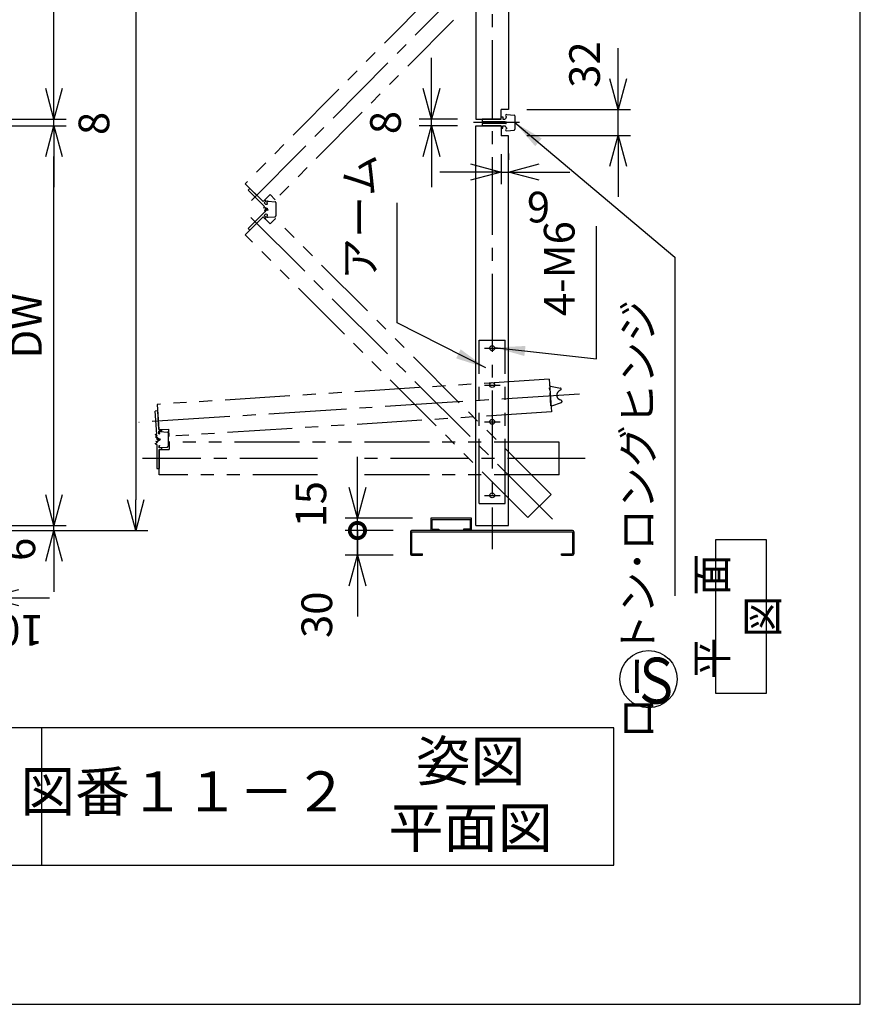
# Model space of a CAD drawing. Extents: x 0 to 2970, y 0 to 4200.
# Drawn here: x 1942 to 2970, y 0 to 1204 of the extents above; entities that cross this region are included whole.
import ezdxf
from ezdxf.enums import TextEntityAlignment as Align

# ---------------------------------------------------------------- set-up
doc = ezdxf.new("R2010")
doc.units = 0
doc.header["$PDSIZE"] = 1
doc.linetypes.add('CENTER2', pattern=[28.575, 19.05, -3.175, 3.175, -3.175])
doc.linetypes.add('PHANTOM2', pattern=[31.75, 15.875, -3.175, 3.175, -3.175, 3.175, -3.175])
doc.layers.get('0').update_dxf_attribs({"linetype": 'CONTINUOUS'})
doc.layers.get('DEFPOINTS').update_dxf_attribs({"linetype": 'CONTINUOUS'})
for name, color, linetype in [('03', 3, 'CONTINUOUS'), ('06', 6, 'CONTINUOUS'), ('CHUSIN', 6, 'CENTER2'), ('HIKIDASI', 6, 'CONTINUOUS'), ('MOJI', 3, 'CONTINUOUS'), ('SAISEN', 3, 'CONTINUOUS'), ('SOUZOU', 6, 'PHANTOM2'), ('SUNPOU', 6, 'CONTINUOUS')]:
    doc.layers.add(name, color=color, linetype=linetype)
doc.styles.add('0_8', font='txt.shx', dxfattribs={"width": 0.8, "bigfont": 'extfont.shx'})
doc.styles.add('0_80', font='txt.shx', dxfattribs={"width": 0.8, "bigfont": 'extfont.shx'})
doc.styles.add('SUNPOU', font='txt.shx', dxfattribs={"width": 0.8, "bigfont": 'extfont.shx'})
doc.dimstyles.new('SUNPOU_15', dxfattribs={"dimscale": 15, "dimtxt": 2.5, "dimasz": 2.5, "dimexe": 1, "dimexo": 1.5, "dimgap": 1, "dimtad": 1, "dimdec": 1, "dimtxsty": 'SUNPOU', "dimblk": 'OPEN30', "dimcen": 0, "dimclrd": 256, "dimclre": 256, "dimclrt": 6, "dimazin": 3, "dimtfac": 1, "dimtdec": 1, "dimtmove": 0, "dimatfit": 3, "dimtolj": 1, "dimtzin": 0})

# ---------------------------------------------------------------- blocks, each defined once
blk = doc.blocks.new('_OPEN30')
at = {"color": 0, "linetype": 'BYBLOCK'}
for p, q in [((-1, 0.268), (0, 0)), ((0, 0), (-1, -0.268)), ((0, 0), (-1, 0))]:
    blk.add_line(p, q, dxfattribs=at)
blk = doc.blocks.new('*D5')
at = {"layer": 'DEFPOINTS', "color": 0}
for p in [(1893.2, 594.5), (1903.2, 497.3), (1903.2, 479.5)]:
    blk.add_point(p, dxfattribs=at)
at = {"layer": 'SUNPOU'}
for p, q in [((1893.2, 572), (1893.2, 482.3)), ((1903.2, 502), (1903.2, 512.3)), ((1855.7, 497.3), (1818.2, 497.3)), ((1893.2, 497.3), (1903.2, 497.3)), ((1940.7, 497.3), (1978.2, 497.3))]:
    blk.add_line(p, q, dxfattribs=at)
at = {"layer": 'SUNPOU', "xscale": 37.5, "yscale": 37.5, "zscale": 37.5}
blk.add_blockref('_OPEN30', (1893.2, 497.3), dxfattribs=at)
at = {"layer": 'SUNPOU', "xscale": 37.5, "yscale": 37.5, "zscale": 37.5, "rotation": 180}
blk.add_blockref('_OPEN30', (1903.2, 497.3), dxfattribs=at)
at = {"layer": 'SUNPOU', "color": 6, "insert": (1942.9, 457.3), "char_height": 37.5, "attachment_point": 5, "rotation": 180, "style": 'SUNPOU'}
blk.add_mtext('\\A1;10', dxfattribs=at)
blk = doc.blocks.new('*D6')
at = {"layer": 'DEFPOINTS', "color": 0}
for p in [(1903.2, 585.5), (1903.2, 579.5), (1983.8, 585.5)]:
    blk.add_point(p, dxfattribs=at)
at = {"layer": 'SUNPOU'}
for p, q in [((1983.8, 623), (1983.8, 660.5)), ((1925.7, 585.5), (1998.8, 585.5)), ((1925.7, 579.5), (1998.8, 579.5)), ((1983.8, 579.5), (1983.8, 585.5)), ((1983.8, 542), (1983.8, 504.5))]:
    blk.add_line(p, q, dxfattribs=at)
at = {"layer": 'SUNPOU', "xscale": 37.5, "yscale": 37.5, "zscale": 37.5}
for p, rotation in [((1983.8, 585.5), 270), ((1983.8, 579.5), 90)]:
    blk.add_blockref('_OPEN30', p, dxfattribs=dict(at, rotation=rotation))
at = {"layer": 'SUNPOU', "color": 6, "insert": (1942.1, 556.5), "char_height": 37.5, "attachment_point": 5, "rotation": 90, "style": 'SUNPOU'}
blk.add_mtext('\\A1;6', dxfattribs=at)
blk = doc.blocks.new('*D7')
at = {"layer": 'DEFPOINTS', "color": 0}
for p in [(1893.2, 1074.5), (1983.8, 1074.5), (1903.2, 585.5)]:
    blk.add_point(p, dxfattribs=at)
at = {"layer": 'SUNPOU'}
for p, q in [((1915.7, 1074.5), (1998.8, 1074.5)), ((1983.8, 623), (1983.8, 1037)), ((1925.7, 585.5), (1998.8, 585.5))]:
    blk.add_line(p, q, dxfattribs=at)
at = {"layer": 'SUNPOU', "xscale": 37.5, "yscale": 37.5, "zscale": 37.5}
for p, rotation in [((1983.8, 1074.5), 90), ((1983.8, 585.5), 270)]:
    blk.add_blockref('_OPEN30', p, dxfattribs=dict(at, rotation=rotation))
at = {"layer": 'SUNPOU', "color": 6, "insert": (1950.1, 830), "char_height": 37.5, "attachment_point": 5, "rotation": 90, "style": 'SUNPOU'}
blk.add_mtext('\\A1;DW', dxfattribs=at)
blk = doc.blocks.new('*D8')
at = {"layer": 'DEFPOINTS', "color": 0}
for p in [(1893.2, 1082.5), (1893.2, 1074.5), (1983.8, 1082.5)]:
    blk.add_point(p, dxfattribs=at)
at = {"layer": 'SUNPOU'}
for p, q in [((1983.8, 1120), (1983.8, 1157.5)), ((1915.7, 1082.5), (1998.8, 1082.5)), ((1915.7, 1074.5), (1998.8, 1074.5)), ((1983.8, 1074.5), (1983.8, 1082.5)), ((1983.8, 1037), (1983.8, 999.5))]:
    blk.add_line(p, q, dxfattribs=at)
at = {"layer": 'SUNPOU', "xscale": 37.5, "yscale": 37.5, "zscale": 37.5}
for p, rotation in [((1983.8, 1082.5), 270), ((1983.8, 1074.5), 90)]:
    blk.add_blockref('_OPEN30', p, dxfattribs=dict(at, rotation=rotation))
at = {"layer": 'SUNPOU', "color": 6, "insert": (2032.7, 1077.4), "char_height": 37.5, "attachment_point": 5, "rotation": 90, "style": 'SUNPOU'}
blk.add_mtext('\\A1;8', dxfattribs=at)
blk = doc.blocks.new('*D9')
at = {"layer": 'DEFPOINTS', "color": 0}
for p in [(1893.2, 1579.5), (1983.8, 1579.5), (1893.2, 1082.5)]:
    blk.add_point(p, dxfattribs=at)
at = {"layer": 'SUNPOU'}
for p, q in [((1915.7, 1579.5), (1998.8, 1579.5)), ((1983.8, 1120), (1983.8, 1542)), ((1915.7, 1082.5), (1998.8, 1082.5))]:
    blk.add_line(p, q, dxfattribs=at)
at = {"layer": 'SUNPOU', "xscale": 37.5, "yscale": 37.5, "zscale": 37.5}
for p, rotation in [((1983.8, 1579.5), 90), ((1983.8, 1082.5), 270)]:
    blk.add_blockref('_OPEN30', p, dxfattribs=dict(at, rotation=rotation))
at = {"layer": 'SUNPOU', "color": 6, "insert": (1950.1, 1331), "char_height": 37.5, "attachment_point": 5, "rotation": 90, "style": 'SUNPOU'}
blk.add_mtext('\\A1;DW', dxfattribs=at)
blk = doc.blocks.new('*D14')
at = {"layer": 'DEFPOINTS', "color": 0}
for p in [(1903.2, 2579.5), (1903.2, 579.5), (2083.8, 579.5)]:
    blk.add_point(p, dxfattribs=at)
at = {"layer": 'SUNPOU'}
for p, q in [((1925.7, 2579.5), (2098.8, 2579.5)), ((2083.8, 2542), (2083.8, 617)), ((1925.7, 579.5), (2098.8, 579.5))]:
    blk.add_line(p, q, dxfattribs=at)
at = {"layer": 'SUNPOU', "xscale": 37.5, "yscale": 37.5, "zscale": 37.5}
for p, rotation in [((2083.8, 2579.5), 90), ((2083.8, 579.5), 270)]:
    blk.add_blockref('_OPEN30', p, dxfattribs=dict(at, rotation=rotation))
at = {"layer": 'SUNPOU', "color": 6, "insert": (2046.9, 1579.5), "char_height": 37.5, "attachment_point": 5, "rotation": 90, "style": 'SUNPOU'}
blk.add_mtext('\\A1;1,250≦W≦2,000', dxfattribs=at)
blk = doc.blocks.new('_DOTSMALL')
at = {"color": 0, "linetype": 'BYBLOCK', "const_width": 0.5}
blk.add_lwpolyline([(-0.0625, 0, 1), (0.0625, 0, 1)], format="xyb", close=True, dxfattribs=at)
blk = doc.blocks.new('*D19')
at = {"layer": 'DEFPOINTS', "color": 0}
for p in [(2355, 579.5), (2421.3, 579.5), (2421.3, 549.5)]:
    blk.add_point(p, dxfattribs=at)
at = {"layer": 'SUNPOU'}
for p, q in [((2355, 579.5), (2355, 617)), ((2398.8, 579.5), (2340, 579.5)), ((2355, 549.5), (2355, 579.5)), ((2398.8, 549.5), (2340, 549.5)), ((2355, 512), (2355, 474.5))]:
    blk.add_line(p, q, dxfattribs=at)
at = {"layer": 'SUNPOU', "xscale": 37.5, "yscale": 37.5, "zscale": 37.5}
for name, p, rotation in [('_DOTSMALL', (2355, 579.5), 270), ('_OPEN30', (2355, 549.5), 90)]:
    blk.add_blockref(name, p, dxfattribs=dict(at, rotation=rotation))
at = {"layer": 'SUNPOU', "color": 6, "insert": (2305.3, 476.5), "char_height": 37.5, "attachment_point": 5, "rotation": 90, "style": 'SUNPOU'}
blk.add_mtext('\\A1;30', dxfattribs=at)
blk = doc.blocks.new('*D20')
at = {"layer": 'DEFPOINTS', "color": 0}
for p in [(2355, 594.5), (2444.7, 594.5), (2421.3, 579.5)]:
    blk.add_point(p, dxfattribs=at)
at = {"layer": 'SUNPOU'}
for p, q in [((2355, 632), (2355, 669.5)), ((2422.2, 594.5), (2340, 594.5)), ((2355, 579.5), (2355, 594.5)), ((2398.8, 579.5), (2340, 579.5)), ((2355, 579.5), (2355, 542))]:
    blk.add_line(p, q, dxfattribs=at)
at = {"layer": 'SUNPOU', "xscale": 37.5, "yscale": 37.5, "zscale": 37.5}
for name, p, rotation in [('_OPEN30', (2355, 594.5), 270), ('_DOTSMALL', (2355, 579.5), 90)]:
    blk.add_blockref(name, p, dxfattribs=dict(at, rotation=rotation))
at = {"layer": 'SUNPOU', "color": 6, "insert": (2298.1, 611.6), "char_height": 37.5, "attachment_point": 5, "rotation": 90, "style": 'SUNPOU'}
blk.add_mtext('\\A1;15', dxfattribs=at)
blk = doc.blocks.new('*D21')
at = {"layer": 'DEFPOINTS', "color": 0}
for p in [(2445.6, 1082.5), (2499.7, 1082.5), (2499.7, 1074.5)]:
    blk.add_point(p, dxfattribs=at)
at = {"layer": 'SUNPOU'}
for p, q in [((2445.6, 1120), (2445.6, 1157.5)), ((2477.2, 1082.5), (2430.6, 1082.5)), ((2477.2, 1074.5), (2430.6, 1074.5)), ((2445.6, 1074.5), (2445.6, 1082.5)), ((2445.6, 1037), (2445.6, 999.5))]:
    blk.add_line(p, q, dxfattribs=at)
at = {"layer": 'SUNPOU', "xscale": 37.5, "yscale": 37.5, "zscale": 37.5}
for p, rotation in [((2445.6, 1082.5), 270), ((2445.6, 1074.5), 90)]:
    blk.add_blockref('_OPEN30', p, dxfattribs=dict(at, rotation=rotation))
at = {"layer": 'SUNPOU', "color": 6, "insert": (2389.3, 1078.5), "char_height": 37.5, "attachment_point": 5, "rotation": 90, "style": 'SUNPOU'}
blk.add_mtext('\\A1;8', dxfattribs=at)
blk = doc.blocks.new('*D22')
at = {"layer": 'DEFPOINTS', "color": 0}
for p in [(2530.7, 1062.5), (2539.7, 1018), (2539.7, 1018)]:
    blk.add_point(p, dxfattribs=at)
at = {"layer": 'SUNPOU'}
for p, q in [((2530.7, 1040), (2530.7, 1003)), ((2539.7, 1040.5), (2539.7, 1033)), ((2493.2, 1018), (2455.7, 1018)), ((2530.7, 1018), (2539.7, 1018)), ((2577.2, 1018), (2614.7, 1018))]:
    blk.add_line(p, q, dxfattribs=at)
at = {"layer": 'SUNPOU', "xscale": 37.5, "yscale": 37.5, "zscale": 37.5}
blk.add_blockref('_OPEN30', (2530.7, 1018), dxfattribs=at)
at = {"layer": 'SUNPOU', "xscale": 37.5, "yscale": 37.5, "zscale": 37.5, "rotation": 180}
blk.add_blockref('_OPEN30', (2539.7, 1018), dxfattribs=at)
at = {"layer": 'SUNPOU', "color": 6, "insert": (2576.4, 975.1), "char_height": 37.5, "attachment_point": 5, "style": 'SUNPOU'}
blk.add_mtext('\\A1;9', dxfattribs=at)
blk = doc.blocks.new('*D47')
at = {"layer": 'DEFPOINTS', "color": 0}
for p in [(2539.7, 1094.5), (2673.8, 1094.5), (2539.7, 1062.5)]:
    blk.add_point(p, dxfattribs=at)
at = {"layer": 'SUNPOU'}
for p, q in [((2673.8, 1132), (2673.8, 1169.5)), ((2562.2, 1094.5), (2688.8, 1094.5)), ((2673.8, 1062.5), (2673.8, 1094.5)), ((2562.2, 1062.5), (2688.8, 1062.5)), ((2673.8, 1025), (2673.8, 987.5))]:
    blk.add_line(p, q, dxfattribs=at)
at = {"layer": 'SUNPOU', "xscale": 37.5, "yscale": 37.5, "zscale": 37.5}
for p, rotation in [((2673.8, 1094.5), 270), ((2673.8, 1062.5), 90)]:
    blk.add_blockref('_OPEN30', p, dxfattribs=dict(at, rotation=rotation))
at = {"layer": 'SUNPOU', "color": 6, "insert": (2632.8, 1149.4), "char_height": 37.5, "attachment_point": 5, "rotation": 90, "style": 'SUNPOU'}
blk.add_mtext('\\A1;32', dxfattribs=at)

msp = doc.modelspace()

# ---------------------------------------------------------------- linework, layer by layer
at = {"layer": '03'}
for p, q in [((2530.68, 1085.47), (2532.68, 1085.47)), ((2530.68, 1082.47), (2530.68, 1085.47)), ((2532.68, 1085.47), (2532.68, 1082.47)), ((2537.18, 1085.05), (2537.18, 1085.91)), ((2537.54, 1088.35), (2546.77, 1087.55)), ((2547.68, 1086.55), (2547.68, 1070.39)), ((2507.68, 1082.47), (2507.68, 1079.47)), ((2530.68, 1082.47), (2507.68, 1082.47)), ((2536.12, 1079.47), (2507.68, 1079.47)), ((2507.68, 1077.47), (2507.68, 1074.47)), ((2536.54, 1077.47), (2507.68, 1077.47)), ((2530.68, 1074.47), (2507.68, 1074.47)), ((2530.68, 1074.47), (2530.68, 1071.47)), ((2532.68, 1082.47), (2535.68, 1082.47)), ((2532.68, 1074.47), (2535.68, 1074.47)), ((2532.68, 1071.47), (2532.68, 1074.47)), ((2536.23, 1083.07), (2535.68, 1083.07)), ((2535.68, 1082.47), (2535.68, 1083.07)), ((2535.68, 1074.47), (2535.68, 1073.87)), ((2536.23, 1073.87), (2535.68, 1073.87)), ((2536.29, 1077.7), (2536.12, 1079.47)), ((2536.53, 1077.63), (2537.8, 1079.47)), ((2536.54, 1077.47), (2536.75, 1077.29)), ((2537.8, 1079.47), (2537.04, 1077.37)), ((2537.18, 1071.89), (2537.18, 1071.03)), ((2530.68, 1071.47), (2532.68, 1071.47)), ((2537.54, 1068.59), (2546.77, 1069.39)), ((2444.68, 594.47), (2444.68, 579.47)), ((2494.68, 594.47), (2444.68, 594.47)), ((2446.28, 592.87), (2493.08, 592.87)), ((2446.28, 581.07), (2446.28, 592.87)), ((2493.08, 581.07), (2493.08, 592.87)), ((2494.68, 579.47), (2494.68, 594.47)), ((2618.08, 579.47), (2421.28, 579.47)), ((2446.28, 581.07), (2454.68, 581.07)), ((2454.68, 581.07), (2454.68, 579.47)), ((2484.68, 581.07), (2484.68, 579.47)), ((2493.08, 581.07), (2484.68, 581.07)), ((2419.68, 577.87), (2419.68, 551.07)), ((2421.28, 577.87), (2421.28, 551.07)), ((2421.28, 577.87), (2618.08, 577.87)), ((2618.08, 577.87), (2618.08, 551.07)), ((2619.68, 577.87), (2619.68, 551.07)), ((2421.28, 551.07), (2434.68, 551.07)), ((2421.28, 549.47), (2434.68, 549.47)), ((2434.68, 549.47), (2434.68, 551.07)), ((2604.68, 551.07), (2618.08, 551.07)), ((2604.68, 549.47), (2604.68, 551.07)), ((2604.68, 549.47), (2618.08, 549.47))]:
    msp.add_line(p, q, dxfattribs=at)
for centre in [(2519.68, 802.47), (2519.68, 757.47), (2519.68, 712.47), (2519.68, 622.47)]:
    msp.add_circle(centre, 3, dxfattribs=at)
for centre, radius, start, end in [((2537.43, 1087.11), 1.25, 85.03026, 253.44043), ((2537.93, 1083.47), 1.75, 115.37693, 193.21298), ((2546.68, 1086.55), 1, 0, 85.03026), ((2537.93, 1073.47), 1.75, 166.78702, 244.62307), ((2537.93, 1083.47), 6, 254.10639, 256.52813), ((2537.93, 1073.47), 4, 102.86778, 107.13222), ((2537.43, 1069.83), 1.25, 106.55957, 274.96974), ((2546.68, 1070.39), 1, 274.96974, 0), ((2421.28, 577.87), 1.6, 90, 180), ((2618.08, 577.87), 1.6, 0, 90), ((2421.28, 551.07), 1.6, 180, 270), ((2618.08, 551.07), 1.6, 270, 0)]:
    msp.add_arc(centre, radius, start, end, dxfattribs=at)
at = {"layer": '06'}
for p, q in [((2499.68, 1565.47), (2499.68, 1082.47)), ((2539.68, 1565.47), (2539.68, 1094.47)), ((2539.68, 1094.47), (2530.68, 1094.47)), ((2530.68, 1082.47), (2530.68, 1094.47)), ((2499.68, 1082.47), (2530.68, 1082.47)), ((2499.68, 1074.47), (2530.68, 1074.47)), ((2499.68, 585.47), (2499.68, 1074.47)), ((2530.68, 1074.47), (2530.68, 1062.47)), ((2539.68, 1062.47), (2530.68, 1062.47)), ((2539.68, 585.47), (2539.68, 1062.47)), ((2499.68, 585.47), (2539.68, 585.47))]:
    msp.add_line(p, q, dxfattribs=at)
at = {"layer": 'CHUSIN', "ltscale": 5}
for p, q in [((2519.68, 2607.98), (2519.68, 556.61)), ((2593.33, 1354.51), (2225.28, 982.98)), ((2553.11, 1078.47), (2496.93, 1078.47)), ((2593.68, 593.47), (2224.6, 962.55)), ((2510.25, 802.47), (2529.38, 802.47)), ((2510.25, 757.47), (2529.38, 757.47)), ((2626.67, 746.33), (2087.66, 711.81)), ((2510.25, 712.47), (2529.38, 712.47)), ((2306.28, 667.47), (2092.11, 667.47)), ((2633.61, 667.47), (2361.4, 667.47)), ((2510.25, 622.47), (2529.38, 622.47))]:
    msp.add_line(p, q, dxfattribs=at)
at = {"layer": 'DEFPOINTS'}
msp.add_lwpolyline([(2970, 0), (2970, 4200), (0, 4200), (0, 0)], close=True, dxfattribs=at)
at = {"layer": 'SAISEN'}
msp.add_line((1968.41, 338), (1968.41, 170), dxfattribs=at)
for points in [[(2792.95, 380.52), (2855.45, 380.52), (2855.45, 568.02), (2792.95, 568.02)], [(218.41, 170), (2668.41, 170), (2668.41, 338), (218.41, 338)]]:
    msp.add_lwpolyline(points, close=True, dxfattribs=at)
msp.add_circle((2711.09, 397.8), 35, dxfattribs=at)
at = {"layer": 'SOUZOU', "ltscale": 5}
for p, q in [((2555.6, 1344.84), (2217.62, 1003.67)), ((2584.02, 1316.7), (2254.48, 984.04)), ((2217.62, 1003.67), (2239.64, 981.85)), ((2223.3, 998.04), (2221.19, 995.91)), ((2241.4, 975.89), (2221.19, 995.91)), ((2239.64, 981.85), (2223.3, 998.04)), ((2239.64, 981.85), (2248.09, 990.38)), ((2254.48, 984.04), (2248.09, 990.38)), ((2239.64, 981.85), (2241.76, 983.98)), ((2240.27, 974.52), (2241.4, 975.89)), ((2243.18, 982.57), (2240.89, 980.27)), ((2243.02, 978.15), (2240.89, 980.27)), ((2241.76, 983.98), (2243.18, 982.57)), ((2243.02, 978.15), (2243.37, 978.51)), ((2243.85, 978.04), (2243.37, 978.51)), ((2244.75, 979.04), (2244.75, 980.05)), ((2245.61, 982.3), (2254.34, 981.54)), ((2255.25, 980.54), (2255.25, 964.38)), ((2241.69, 969.3), (2221.28, 948.9)), ((2240.4, 974.3), (2242.6, 974.71)), ((2240.9, 964.63), (2243.02, 966.75)), ((2243.2, 962.33), (2240.9, 964.63)), ((2241.17, 971.61), (2242.11, 969.59)), ((2241.35, 971.79), (2243.37, 970.85)), ((2241.69, 969.3), (2241.96, 969.33)), ((2242.44, 972.3), (2242.81, 974.5)), ((2242.66, 972.17), (2244.36, 973.62)), ((2243.02, 966.75), (2243.38, 966.4)), ((2243.38, 966.4), (2243.85, 966.87)), ((2243.82, 973.22), (2243.63, 971)), ((2244.07, 973.29), (2245.35, 971.46)), ((2245.43, 971.46), (2244.65, 973.55)), ((2244.75, 965.88), (2244.75, 964.87)), ((2217.75, 941.12), (2239.67, 963.04)), ((2239.67, 963.04), (2223.4, 946.78)), ((2239.67, 963.04), (2248.15, 954.55)), ((2239.67, 963.04), (2241.79, 960.92)), ((2241.79, 960.92), (2243.2, 962.33)), ((2245.61, 962.62), (2254.34, 963.38)), ((2254.51, 960.92), (2248.15, 954.55)), ((2591.8, 623.63), (2254.51, 960.92)), ((2563.52, 595.34), (2217.75, 941.12)), ((2221.28, 948.9), (2223.4, 946.78)), ((2503.68, 812.47), (2535.68, 812.47)), ((2503.68, 612.47), (2503.68, 812.47)), ((2535.68, 612.47), (2535.68, 812.47)), ((2589.32, 764.5), (2110.24, 733.83)), ((2589.32, 764.5), (2592.17, 724.6)), ((2110.75, 725.84), (2107.75, 725.65)), ((2109.57, 697.27), (2107.75, 725.65)), ((2110.24, 733.83), (2112.22, 702.89)), ((2112.22, 702.89), (2110.75, 725.84)), ((2592.17, 724.6), (2124.77, 694.68)), ((2115.34, 701.09), (2112.1, 700.88)), ((2112.29, 697.88), (2112.1, 700.88)), ((2112.22, 702.89), (2124.19, 703.66)), ((2112.22, 702.89), (2115.21, 703.08)), ((2113.79, 700.56), (2122.52, 699.8)), ((2115.21, 703.08), (2115.34, 701.09)), ((2123.43, 698.8), (2123.43, 682.64)), ((2124.77, 694.68), (2124.19, 703.66)), ((2107.68, 685.85), (2109.78, 686.61)), ((2107.77, 696.74), (2109.68, 695.59)), ((2107.82, 696.99), (2109.57, 697.27)), ((2107.97, 693.89), (2109.7, 695.29)), ((2108.05, 693.65), (2110.28, 693.61)), ((2108.42, 688.61), (2109.86, 686.9)), ((2108.55, 688.83), (2110.75, 688.44)), ((2109.65, 691.28), (2110.45, 693.36)), ((2109.84, 691.11), (2111.79, 692.19)), ((2110.57, 690.85), (2110.96, 688.65)), ((2110.79, 690.98), (2112.5, 689.54)), ((2112.41, 689.86), (2112.06, 692.06)), ((2112.29, 697.88), (2112.93, 697.93)), ((2112.66, 689.81), (2113.81, 691.72)), ((2113.55, 691.72), (2112.79, 689.62)), ((2112.93, 697.93), (2112.93, 698.31)), ((2124.68, 687.47), (2124.68, 678.47)), ((2601.68, 687.47), (2124.68, 687.47)), ((2601.68, 647.47), (2601.68, 687.47)), ((2107.68, 685.59), (2109.78, 684.83)), ((2109.68, 684.33), (2109.86, 684.54)), ((2109.68, 684.33), (2109.68, 655.47)), ((2112.43, 683.47), (2112.93, 683.47)), ((2112.43, 680.47), (2112.43, 683.47)), ((2115.68, 680.47), (2112.43, 680.47)), ((2112.68, 647.47), (2112.68, 678.47)), ((2112.68, 678.47), (2124.68, 678.47)), ((2112.68, 678.47), (2112.68, 655.47)), ((2112.68, 678.47), (2115.68, 678.47)), ((2112.93, 683.47), (2112.93, 683.13)), ((2113.79, 680.88), (2122.52, 681.64)), ((2115.68, 678.47), (2115.68, 680.47)), ((2109.68, 655.47), (2112.68, 655.47)), ((2306.28, 647.47), (2112.68, 647.47)), ((2601.68, 647.47), (2361.4, 647.47)), ((2563.52, 595.34), (2591.8, 623.63)), ((2503.68, 612.47), (2535.68, 612.47))]:
    msp.add_line(p, q, dxfattribs=at)
at = {"layer": 'SOUZOU'}
for p, q in [((2589.93, 756), (2590.79, 756.06)), ((2589.93, 756), (2590.79, 756.06)), ((2591.64, 732.06), (2589.93, 756)), ((2591.05, 756.04), (2603.24, 753.69)), ((2603.67, 751.52), (2601.42, 750.02)), ((2592.76, 732.17), (2604.48, 736.23)), ((2604.61, 738.45), (2602.17, 739.61)), ((2591.64, 732.06), (2592.5, 732.12))]:
    msp.add_line(p, q, dxfattribs=at)
at = {"layer": 'SOUZOU', "ltscale": 5}
for centre, radius, start, end in [((2245.5, 977.46), 1.75, 115.37693, 160.64646), ((2245.5, 981.05), 1.25, 85.03026, 233.1301), ((2254.25, 980.54), 1, 0, 85.03026), ((2245.5, 977.46), 6, 209.37591, 211.79766), ((2245.5, 967.46), 6, 133.78913, 136.21087), ((2245.5, 967.46), 4, 147.86778, 152.13222), ((2245.5, 977.46), 6, 239.37591, 241.79766), ((2245.5, 977.46), 4, 223.45457, 227.719), ((2245.5, 967.46), 4, 117.86778, 122.13222), ((2245.5, 967.46), 6, 103.78913, 106.21087), ((2245.5, 967.46), 1.75, 199.62307, 244.62307), ((2245.5, 963.87), 1.25, 126.8699, 274.96974), ((2245.5, 977.46), 4, 253.45457, 257.719), ((2245.5, 967.46), 4, 87.86778, 92.13222), ((2245.5, 977.46), 6, 269.37591, 271.79766), ((2254.25, 964.38), 1, 274.96974, 0), ((2113.68, 699.31), 1.25, 85.03026, 233.1301), ((2122.43, 698.8), 1, 0, 85.03026), ((2113.68, 695.72), 6, 167.77008, 170.19183), ((2113.68, 695.72), 6, 197.77008, 200.19183), ((2113.68, 685.72), 6, 148.78913, 151.21087), ((2113.68, 695.72), 6, 227.77008, 230.19183), ((2113.68, 695.72), 4, 181.84874, 186.11318), ((2113.68, 685.72), 4, 162.86778, 167.13222), ((2113.68, 695.72), 4, 211.84874, 216.11318), ((2113.68, 685.72), 6, 118.78913, 121.21087), ((2113.68, 685.72), 4, 132.86778, 137.13222), ((2113.68, 695.72), 4, 241.84874, 246.11318), ((2113.68, 695.72), 6, 257.77008, 260.19183), ((2113.68, 685.72), 4, 102.86778, 107.13222), ((2113.68, 685.72), 6, 88.78913, 91.21087), ((2113.68, 685.72), 6, 178.78913, 181.21087), ((2113.68, 685.72), 4, 192.86778, 197.13222), ((2113.68, 682.13), 1.25, 126.8699, 274.96974), ((2122.43, 682.64), 1, 274.96974, 0)]:
    msp.add_arc(centre, radius, start, end, dxfattribs=at)
at = {"layer": 'SOUZOU'}
for centre, radius, start, end in [((2590.86, 755.06), 1, 79.08752, 94.08752), ((2604.76, 745.03), 6, 122.99746, 244.44007), ((2603.01, 752.52), 1.2, 303.73497, 79.08752), ((2604.09, 737.36), 1.2, 289.08752, 64.44007), ((2592.43, 733.12), 1, 274.08752, 289.0887), ((2592.43, 733.12), 1, 274.08752, 289.08752)]:
    msp.add_arc(centre, radius, start, end, dxfattribs=at)

# ---------------------------------------------------------------- texts
at = {"layer": 'HIKIDASI', "char_height": 37.5, "rotation": 90, "style": 'SUNPOU'}
for s, insert, attachment_point in [('アーム', (2388.55, 886.22), 7), ('4-M6', (2632.22, 841.86), 7), ('ロートン･ロングヒンジ', (2728.21, 861.48), 9)]:
    msp.add_mtext(s, dxfattribs=dict(at, insert=insert, attachment_point=attachment_point))
at = {"layer": 'MOJI', "style": '0_8', "width": 0.8}
msp.add_text('Ｓ', height=56, dxfattribs=at).set_placement((2689.75, 423.9), align=Align.TOP_LEFT)
at = {"layer": 'MOJI', "insert": (2824.2, 474.27), "char_height": 37.5, "width": 187.5, "attachment_point": 5, "rotation": 90, "style": '0_80'}
msp.add_mtext('平\u3000面\u3000図', dxfattribs=at)
at = {"layer": 'MOJI', "char_height": 49, "width": 350, "attachment_point": 5, "style": '0_80'}
for s, insert in [('姿図\u3000\u3000\u3000\u3000\\P平面図\u3000\u3000\u3000', (2493.41, 250.5)), ('図番１１－２', (2143.41, 254))]:
    msp.add_mtext(s, dxfattribs=dict(at, insert=insert))

# ---------------------------------------------------------------- dimensions: what is measured, and where the dimension line sits
at = {"layer": 'SUNPOU'}
for base, p1, p2, text, picture, middle in [((2083.81, 579.47), (1903.17, 2579.47), (1903.17, 579.47), '1,250≦W≦<>', '*D14', (2046.93, 1579.47)), ((1983.81, 1579.47), (1893.17, 1082.47), (1893.17, 1579.47), 'DW', '*D9', (1950.06, 1330.97)), ((1983.81, 1074.47), (1903.17, 585.47), (1893.17, 1074.47), 'DW', '*D7', (1950.06, 829.97))]:
    dim = msp.add_linear_dim(base=base, p1=p1, p2=p2, angle=90, text=text, dimstyle='SUNPOU_15', dxfattribs=at)
    dim.commit()
    dim.dimension.update_dxf_attribs({"geometry": picture, "text_midpoint": middle})
for base, p1, p2, angle, picture, middle in [((2673.79, 1094.47), (2539.68, 1062.47), (2539.68, 1094.47), 90, '*D47', (2632.81, 1149.43)), ((1983.81, 1082.47), (1893.17, 1074.47), (1893.17, 1082.47), 90, '*D8', (2032.68, 1077.42)), ((2539.68, 1017.96), (2530.68, 1062.47), (2539.68, 1017.96), 180, '*D22', (2576.39, 975.12)), ((1983.81, 585.47), (1903.17, 579.47), (1903.17, 585.47), 90, '*D6', (1942.07, 556.54))]:
    dim = msp.add_linear_dim(base=base, p1=p1, p2=p2, angle=angle, dimstyle='SUNPOU_15', dxfattribs=at)
    dim.commit()
    dim.dimension.update_dxf_attribs({"geometry": picture, "text_midpoint": middle, "dimtype": 160})
dim = msp.add_linear_dim(base=(2445.57, 1082.47), p1=(2499.68, 1074.47), p2=(2499.68, 1082.47), angle=90, dimstyle='SUNPOU_15', dxfattribs=at)
dim.commit()
dim.dimension.update_dxf_attribs({"geometry": '*D21', "text_midpoint": (2389.32, 1078.47)})
for base, p1, p2, override, picture, middle in [((2355.03, 594.47), (2421.28, 579.47), (2444.68, 594.47), {"dimblk1": 'DOTSMALL', "dimblk2": 'OPEN30', "dimsah": 1}, '*D20', (2298.14, 611.55)), ((2355.03, 579.47), (2421.28, 549.47), (2421.28, 579.47), {"dimblk1": 'OPEN30', "dimblk2": 'DOTSMALL', "dimsah": 1}, '*D19', (2305.29, 476.49))]:
    dim = msp.add_linear_dim(base=base, p1=p1, p2=p2, angle=90, dimstyle='SUNPOU_15', override=override, dxfattribs=at)
    dim.commit()
    dim.dimension.update_dxf_attribs({"geometry": picture, "text_midpoint": middle, "dimtype": 160})
dim = msp.add_linear_dim(base=(1903.17, 497.29), p1=(1893.17, 594.47), p2=(1903.17, 479.47), angle=180, dimstyle='SUNPOU_15', dxfattribs=at)
dim.commit()
dim.dimension.update_dxf_attribs({"geometry": '*D5', "text_midpoint": (1942.89, 457.28), "dimtype": 160, "text_rotation": 180})

# ---------------------------------------------------------------- leaders
at = {"layer": 'HIKIDASI', "annotation_type": 0, "has_hookline": 1, "horizontal_direction": (0, 1, 0)}
for points, hookline_direction, text_width in [([(2547.68, 1078.47), (2743.21, 913.98), (2743.21, 876.48)], 1, 362), ([(2511.92, 778.56), (2403.55, 833.72), (2403.55, 871.22)], 0, 94), ([(2522.56, 803.29), (2647.22, 789.36), (2647.22, 826.86)], 0, 110)]:
    msp.add_leader(points, dimstyle='SUNPOU_15', override={"dimgap": 1, "dimtad": 1}, dxfattribs=dict(at, hookline_direction=hookline_direction, text_width=text_width))

doc.saveas('drawing.dxf')
